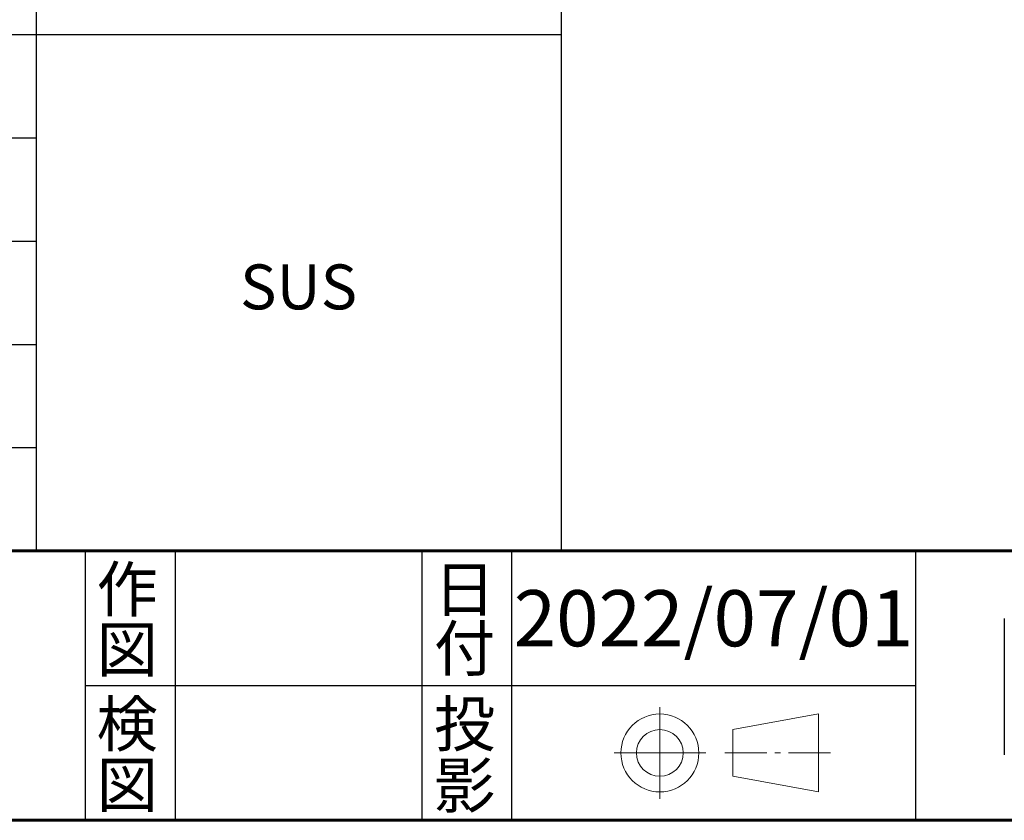
# Model space of a CAD drawing. Extents: x 0 to 420, y 0 to 297.
# Drawn here: x 332 to 376, y 10 to 46 of the extents above; entities that cross this region are included whole.
import ezdxf
from ezdxf.enums import TextEntityAlignment as Align

# ---------------------------------------------------------------- set-up
doc = ezdxf.new("R2010")
doc.units = 0
doc.layers.add('実線1', color=7, linetype='Continuous', lineweight=25)
doc.styles.add('MSゴシック', font='txt')
doc.styles.add('高さ2MSゴシック', font='txt')
doc.styles.add('高さなしMSゴシック', font='txt')

# ---------------------------------------------------------------- blocks, each defined once
blk = doc.blocks.new('A3規格図枠')
at = {"lineweight": 60}
for p, q in [((252, 22), (410, 22)), ((410, 10), (15, 10))]:
    blk.add_line(p, q, dxfattribs=at)
for p, q in [((335, 22), (335, 16)), ((339, 22), (339, 16)), ((350, 22), (350, 16)), ((354, 22), (354, 16)), ((372, 22), (372, 10)), ((335, 16), (335, 10)), ((335, 16), (372, 16)), ((339, 16), (339, 10)), ((350, 16), (350, 10)), ((354, 16), (354, 10))]:
    blk.add_line(p, q)
at = {"lineweight": 20}
for p, q in [((360.607, 10.956), (360.607, 15.044)), ((363.856, 14.041), (367.671, 14.736)), ((367.671, 14.736), (367.671, 11.264)), ((363.856, 14.041), (363.856, 11.959)), ((358.564, 13), (362.651, 13)), ((363.501, 13), (365.378, 13)), ((365.738, 13), (365.983, 13)), ((368.219, 13), (366.343, 13)), ((367.671, 11.264), (363.856, 11.959))]:
    blk.add_line(p, q, dxfattribs=at)
for radius in [1.736, 1.041]:
    blk.add_circle((360.607, 13), radius, dxfattribs=at)
at = {"layer": '実線1'}
blk.add_line((375.959, 18.984), (375.959, 12.919), dxfattribs=at)
at = {"lineweight": 35, "style": 'MSゴシック'}
for s, p in [('作', (335.502, 19.292)), ('日', (350.54, 19.292)), ('付', (350.54, 16.656)), ('図', (335.502, 16.614)), ('検', (335.502, 13.292)), ('投', (350.54, 13.292)), ('図', (335.502, 10.576)), ('影', (350.54, 10.556))]:
    blk.add_text(s, height=2, dxfattribs=at).set_placement(p)
at = {"style": 'MSゴシック', "flags": 8}
for tag, p in [('作図者', (344.5, 19)), ('製作日', (363, 19))]:
    blk.add_attdef(tag, text='', height=2.5, dxfattribs=at).set_placement(p, align=Align.MIDDLE_CENTER)
at = {"style": 'MSゴシック'}
blk.add_attdef('製品名', text='', height=5, dxfattribs=at).set_placement((296.5, 16), align=Align.MIDDLE_CENTER)
at = {"style": 'MSゴシック', "flags": 8}
blk.add_attdef('検図者', text='', height=2.5, dxfattribs=at).set_placement((344.5, 13), align=Align.MIDDLE)
blk = doc.blocks.new('*U8')
at = {"layer": '実線1', "color": 0, "linetype": 'Continuous'}
blk.add_line((124.599, -55.195), (140.193, -55.195), dxfattribs=at)
at = {"layer": '実線1', "color": 0, "transparency": 16777216, "insert": (131.101, -55.2), "char_height": 2, "width": 53.19747, "attachment_point": 5, "style": '高さなしMSゴシック'}
blk.add_mtext('{\u3000\u3000\u3000\u3000\u3000\u3000}', dxfattribs=at)
blk = doc.blocks.new('*T6')
at = {"layer": '実線1', "color": 0, "lineweight": 60, "transparency": 16777216}
for p, q in [((0, 0), (158, 0)), ((0, 0), (0, -69)), ((158, 0), (158, -69)), ((0, -4.6), (158, -4.6)), ((0, -69), (158, -69))]:
    blk.add_line(p, q, dxfattribs=at)
at = {"layer": '実線1', "color": 0, "linetype": 'ByBlock', "lineweight": -2, "transparency": 16777216}
for p, q in [((9.817, 0), (9.817, -69)), ((43.595, 0), (43.595, -69)), ((80.81, 0), (80.81, -69)), ((104.203, 0), (104.203, -69)), ((0, -9.2), (80.81, -9.2)), ((0, -13.8), (80.81, -13.8)), ((0, -18.4), (80.81, -18.4)), ((0, -23), (80.81, -23)), ((0, -27.6), (158, -27.6)), ((0, -32.2), (80.81, -32.2)), ((0, -36.8), (104.203, -36.8)), ((0, -41.4), (158, -41.4)), ((0, -46), (104.203, -46)), ((0, -50.6), (80.81, -50.6)), ((0, -55.2), (80.81, -55.2)), ((0, -59.8), (80.81, -59.8)), ((0, -64.4), (80.81, -64.4))]:
    blk.add_line(p, q, dxfattribs=at)
at = {"layer": '実線1', "color": 0, "transparency": 16777216}
blk.add_blockref('*U8', (0, 0), dxfattribs=at)
at = {"layer": '実線1', "color": 0, "transparency": 16777216, "char_height": 2, "attachment_point": 5}
for s, insert, width, style in [('部番', (4.909, -2.3), 9.21716, '高さなしMSゴシック'), ('名称', (26.706, -2.3), 33.17778, '高さなしMSゴシック'), ('形状', (62.203, -2.3), 36.61519, '高さなしMSゴシック'), ('材質', (92.506, -2.3), 22.79241, '高さなしMSゴシック'), ('表面処理', (131.101, -2.3), 53.19747, '高さなしMSゴシック'), ('(1)', (4.909, -6.9), 9.21716, '高さなしMSゴシック'), ('支柱', (26.706, -6.9), 33.17778, '高さなしMSゴシック'), ('φ48.6×3.0ｔ', (62.203, -6.9), 36.61519, '高さなしMSゴシック'), ('(2)', (4.909, -11.5), 9.21716, '高さなしMSゴシック'), ('手摺', (26.706, -11.5), 33.17778, '高さなしMSゴシック'), ('φ42.7×2.0t', (62.203, -11.5), 36.61519, '高さなしMSゴシック'), ('(3)', (4.909, -16.1), 9.21716, '高さなしMSゴシック'), ('{\\fMS PGothic|b0|i0|c128|p50;レシーブPL}', (26.706, -16.1), 33.17778, '高さなしMSゴシック'), ('φ42.7用(出巾=100)', (62.203, -16.1), 36.61519, '高さなしMSゴシック'), ('SUS 304', (92.506, -16.1), 22.79241, '高さなしMSゴシック'), ('ヘアライン仕上', (131.101, -16.1), 53.19747, '高さなしMSゴシック'), ('(4)', (4.909, -20.7), 9.21716, '高さなしMSゴシック'), ('端末キャップ', (26.706, -20.7), 33.17778, '高さなしMSゴシック'), ('φ42.7 浅型', (62.203, -20.7), 36.61519, '高さなしMSゴシック'), ('(5)', (4.909, -25.3), 9.21716, '高さなしMSゴシック'), ('ベースプレート', (26.706, -25.3), 33.17778, '高さなしMSゴシック'), ('PL 9.0t×125×125', (62.203, -25.3), 36.61519, '高さなしMSゴシック'), ('(6)', (4.909, -29.9), 9.21716, '高さなしMSゴシック'), ('レシーブ金具', (26.706, -29.9), 33.17778, '高さなしMSゴシック'), ('φ42.7用', (62.203, -29.9), 36.61519, '高さなしMSゴシック'), ('AC4C', (92.506, -32.2), 22.79241, '高さなしMSゴシック'), ('{\\fMS PGothic|b0|i0|c128|p50;アクリル系焼付塗装\\P(ステンカラー)}', (131.101, -34.5), 53.19747, '高さなしMSゴシック'), ('フレキシブル金具', (26.706, -34.5), 33.17778, '高さなしMSゴシック'), ('(7)', (4.909, -34.5), 9.21716, '高さなしMSゴシック'), ('φ42.7用(2ヶ/セット)', (62.203, -34.5), 36.61519, '高さなしMSゴシック'), ('(8)', (4.909, -39.1), 9.21716, '高さなしMSゴシック'), ('化粧ナット', (26.706, -39.1), 33.17778, '高さなしMSゴシック'), ('M8用', (62.203, -39.1), 36.61519, '高さなしMSゴシック'), ('アルミ材', (92.506, -39.1), 22.79241, '高さなしMSゴシック'), ('(9)', (4.909, -43.7), 9.21716, '高さなしMSゴシック'), ('継手', (26.706, -43.7), 33.17778, '高さなしMSゴシック'), ('φ38×3.0t', (62.203, -43.7), 36.61519, '高さなしMSゴシック'), ('アルミ形材', (92.506, -43.7), 22.79241, '高さなしMSゴシック'), ('(10)', (4.909, -48.3), 9.21716, '高さなしMSゴシック'), ('六角穴付ボタンボルト', (26.706, -48.3), 33.17778, '高さなしMSゴシック'), ('M8×15 B,W,SW', (62.203, -48.3), 36.61519, '高さなしMSゴシック'), ('六角穴付ボタンボルト', (26.706, -52.9), 33.17778, '高さ2MSゴシック'), ('(11)', (4.909, -52.9), 9.21716, '高さなしMSゴシック'), ('M6×20 B,W,SW', (62.203, -52.9), 36.61519, '高さなしMSゴシック'), ('(12)', (4.909, -57.5), 9.21716, '高さなしMSゴシック'), ('六角穴付ボルト', (26.706, -57.5), 33.17778, '高さ2MSゴシック'), ('M8×20 B,SW', (62.203, -57.5), 36.61519, '高さなしMSゴシック'), ('SUS', (92.506, -57.5), 22.79241, '高さなしMSゴシック'), ('(13)', (4.909, -62.1), 9.21716, '高さなしMSゴシック'), ('ピアスビス(ナベ)', (26.706, -62.1), 33.17778, '高さなしMSゴシック'), ('φ4×16 B', (62.203, -62.1), 36.61519, '高さなしMSゴシック'), ('(14)', (4.909, -66.7), 9.21716, '高さなしMSゴシック'), ('アンカーボルト', (26.706, -66.7), 33.17778, '高さなしMSゴシック'), ('M10×90', (62.203, -66.7), 36.61519, '高さなしMSゴシック')]:
    blk.add_mtext(s, dxfattribs=dict(at, insert=insert, width=width, style=style))

msp = doc.modelspace()

# ---------------------------------------------------------------- block references
msp.add_blockref('*T6', (252, 91))
at = {"layer": '実線1'}
ref = msp.add_blockref('A3規格図枠', (0, 0), dxfattribs=at)
ref.add_attrib('製作日', '2022/07/01', dxfattribs={"layer": '0', "height": 2.5, "style": 'MSゴシック'}).set_placement((363, 19), align=Align.MIDDLE_CENTER)

doc.saveas('drawing.dxf')
